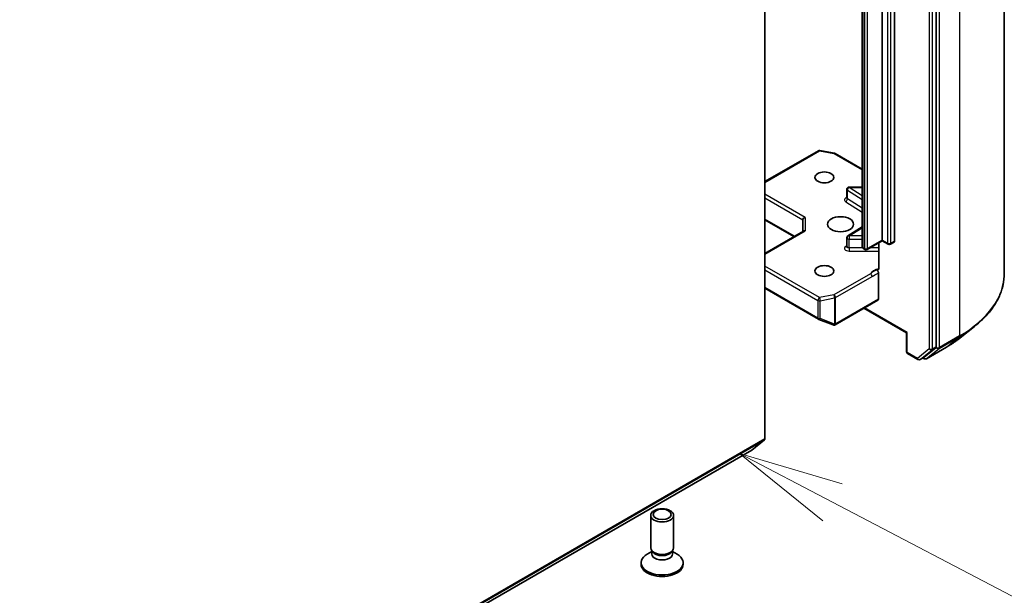
# Model space of a CAD drawing. Units: millimetres. Extents: x -915 to 6248, y 40 to 1445.
# Drawn here: x -70 to -11, y 268 to 302 of the extents above; entities that cross this region are included whole.
import ezdxf

# ---------------------------------------------------------------- set-up
doc = ezdxf.new("R2010")
doc.units = ezdxf.units.MM
doc.header["$LTSCALE"] = 5
for name, color, linetype, lineweight in [('Symbol (TK)', 100, 'Continuous', 18), ('Visible (ISO)', 7, 'Continuous', 35), ('Visible Narrow (ISO)', 7, 'Continuous', 25)]:
    doc.layers.add(name, color=color, linetype=linetype, lineweight=lineweight)
doc.styles.add('Note Text (TK2)', font='MS PGothic.ttf')

# ---------------------------------------------------------------- blocks, each defined once
blk = doc.blocks.new('Balloon2')
at = {"layer": 'Symbol (TK)', "color": 100}
for p, q in [((371.915, 101.276), (369.701, 102.436)), ((372.147, 101.719), (369.701, 102.436)), ((369.701, 102.436), (371.683, 100.833)), ((371.915, 101.276), (380.329, 96.869))]:
    blk.add_line(p, q, dxfattribs=at)
at = {"layer": 'Symbol (TK)'}
for p, q in [((382.98, 98.481), (383.035, 98.481)), ((382.98, 92.481), (383.035, 92.481))]:
    blk.add_line(p, q, dxfattribs=at)
for centre, start, end in [((382.98, 95.481), 90, 270), ((383.035, 95.481), 270, 90)]:
    blk.add_arc(centre, 3, start, end, dxfattribs=at)
at = {"layer": 'Symbol (TK)', "color": 7, "insert": (383.007, 95.475), "char_height": 2, "attachment_point": 5, "style": 'Note Text (TK2)'}
blk.add_mtext('2', dxfattribs=at)

msp = doc.modelspace()

# ---------------------------------------------------------------- linework, layer by layer
at = {"layer": 'Visible (ISO)'}
for p, q in [((-11.2515, 286.7986), (-11.2515, 350.1821)), ((-15.2962, 282.441), (-15.2962, 345.7438)), ((-19.6996, 341.2582), (-19.6996, 288.4086)), ((-18.5104, 288.781), (-18.5104, 341.6306)), ((-17.7711, 341.5749), (-17.7711, 288.7253)), ((-25.485, 339.9759), (-25.485, 276.9636)), ((-25.485, 292.2601), (-22.3022, 294.0977)), ((-22.2083, 294.1135), (-21.3545, 293.9492)), ((-21.3121, 293.9334), (-19.6996, 293.0024)), ((-20.6143, 291.2817), (-20.6143, 291.8013)), ((-19.6996, 291.9376), (-20.4779, 291.9376)), ((-25.485, 289.9782), (-23.765, 288.9851)), ((-23.2351, 289.9872), (-23.2351, 289.291)), ((-25.485, 287.9921), (-23.1952, 289.3141)), ((-19.6996, 289.567), (-20.5506, 289.0308)), ((-20.6143, 288.3958), (-20.6143, 288.9154)), ((-18.5104, 288.7349), (-19.4064, 288.2176)), ((-18.7065, 288.6217), (-18.7065, 287.1128)), ((-18.5104, 288.781), (-18.5104, 288.7349)), ((-18.1607, 288.533), (-18.5104, 288.7349)), ((-17.7993, 288.6629), (-18.0243, 288.533)), ((-19.5428, 288.2176), (-19.6048, 288.2533)), ((-18.7353, 285.2738), (-18.7353, 286.8368)), ((-25.485, 285.9143), (-22.3022, 284.0767)), ((-21.3027, 283.7454), (-18.7636, 285.2114)), ((-19.6032, 284.7266), (-17.0718, 283.2652)), ((-22.283, 284.0675), (-21.4293, 283.7389)), ((-21.4087, 283.7325), (-21.4181, 283.7352)), ((-13.8825, 282.9649), (-13.023, 283.6453)), ((-17.0319, 283.2882), (-17.0718, 283.2652)), ((-17.0718, 282.1563), (-17.0718, 283.2652)), ((-16.0196, 281.816), (-15.3186, 282.3826)), ((-15.8839, 281.7302), (-14.6947, 282.4168)), ((-17.0036, 282.0382), (-16.3868, 281.6821)), ((-16.2505, 281.6821), (-16.0255, 281.812)), ((-16.0203, 281.7302), (-16.0937, 281.7726)), ((-26.2596, 276.2971), (-25.5073, 276.9052)), ((-148.4021, 205.7775), (-26.2655, 276.2931)), ((-32.2736, 270.4853), (-32.2736, 272.414)), ((-30.91, 270.4853), (-30.91, 272.414)), ((-32.2039, 270.2606), (-32.4757, 270.1037)), ((-32.1644, 270.2465), (-32.2296, 270.3461)), ((-32.2039, 270.1142), (-32.2039, 270.3069)), ((-31.0193, 270.2465), (-30.954, 270.3461)), ((-30.9797, 270.1142), (-30.9797, 270.3069)), ((-30.9797, 270.2606), (-30.7079, 270.1037)), ((-32.8418, 269.5018), (-32.8418, 269.5933)), ((-30.3418, 269.5018), (-30.3418, 269.5933))]:
    msp.add_line(p, q, dxfattribs=at)
for centre, start, end in [((-22.234, 293.9796), 79.106605, 120), ((-21.3803, 293.8153), 60, 79.106605), ((-20.4779, 291.8013), 90, 180), ((-20.4779, 288.9154), 122.213686, 180), ((-19.4746, 288.3356), 240, 300), ((-18.0925, 288.6511), 240, 300), ((-22.234, 284.1948), 240, 248.948276), ((-21.3803, 283.8662), 248.948276, 253.897886), ((-21.3709, 283.8635), 253.897886, 300), ((-16.9354, 282.1563), 180, 240), ((-16.3187, 281.8002), 240, 300), ((-15.9521, 281.8483), 240, 300)]:
    msp.add_arc(centre, 0.1364, start, end, dxfattribs=at)
for centre, major_axis in [((-21.9495, 292.5109), (-0.5589, 0)), ((-20.9852, 289.7274), (0.7727, 0)), ((-21.9495, 286.9439), (-0.5589, 0)), ((-31.5918, 272.414), (-0.6818, 0)), ((-31.5918, 272.4709), (0.5424, 0))]:
    msp.add_ellipse(centre, major_axis=major_axis, ratio=0.5773503, dxfattribs=at)
for centre, major_axis, ratio, start_param, end_param in [((-23.0987, 290.0198), (-0.126, -0.0727), 0.7174389, 4.3196899, 5.8904862), ((-23.0987, 289.2123), (-0.126, 0.0727), 0.7174389, 5.1050881, 5.8904862), ((-17.8675, 288.781), (0.0682, -0.1181), 0.5773503, 0, 0.7853982), ((-18.8318, 285.3295), (0.0682, -0.1181), 0.5773503, 0, 0.7853982), ((-15.3927, 282.4967), (0.0682, -0.1181), 0.5773503, 0.0906599, 0.7853982), ((-16.0937, 281.9301), (0.0682, -0.1181), 0.5773503, 0, 0.0906599), ((-25.5814, 277.0192), (0.0682, -0.1181), 0.5773503, 0.0906599, 0.7853982), ((-26.3337, 276.4112), (0.0682, -0.1181), 0.5773503, 0, 0.0906599), ((-31.5918, 270.4853), (-0.6818, 0), 0.5773503, 0, 3.1415927), ((-31.5918, 269.5933), (-1.25, 0), 0.5773503, 5.4977871, 10.2101761), ((-31.5918, 270.1142), (-0.6121, 0), 0.5773503, 0, 3.1415927), ((-31.5918, 270.3715), (-0.6121, 0), 0.5773503, 0.3613671, 2.7802255), ((-31.5918, 269.5018), (-1.25, 0), 0.5773503, 0, 3.1415927)]:
    msp.add_ellipse(centre, major_axis=major_axis, ratio=ratio, start_param=start_param, end_param=end_param, dxfattribs=at)
for points, knots in [([(-20.6191, 291.2624), (-20.6191, 291.2624), (-20.6181, 291.2638), (-20.6156, 291.27), (-20.6143, 291.2758), (-20.6143, 291.2817)], [5.0928775, 5.0928775, 5.0928775, 5.0928775, 5.27338026, 5.27338026, 5.49778714, 5.49778714, 5.49778714, 5.49778714]), ([(-20.6143, 288.3958), (-20.6143, 288.3919), (-20.6148, 288.3881), (-20.6165, 288.3818), (-20.6175, 288.3794), (-20.6188, 288.377), (-20.6191, 288.3766), (-20.6191, 288.3766)], [0.78539816, 0.78539816, 0.78539816, 0.78539816, 0.93375115, 0.93375115, 1.08210414, 1.08210414, 1.19030781, 1.19030781, 1.19030781, 1.19030781]), ([(-19.6996, 288.4086), (-19.6996, 288.3934), (-19.6975, 288.3784), (-19.6897, 288.3502), (-19.6842, 288.3371), (-19.671, 288.3138), (-19.6635, 288.3035), (-19.6476, 288.2855), (-19.6392, 288.2777), (-19.6222, 288.2642), (-19.6135, 288.2584), (-19.6048, 288.2533)], [5.49778714, 5.49778714, 5.49778714, 5.49778714, 5.65486678, 5.65486678, 5.81194641, 5.81194641, 5.96902604, 5.96902604, 6.12610567, 6.12610567, 6.28318531, 6.28318531, 6.28318531, 6.28318531]), ([(-18.7353, 287.0274), (-18.7416, 287.0208), (-18.7489, 287.0156), (-18.7712, 287.0038), (-18.7924, 287.0004), (-18.8228, 287.0039), (-18.8353, 287.007), (-18.8479, 287.0118)], [-0.123721287, -0.123721287, -0.123721287, -0.123721287, -0.114425932, -0.114425932, -0.094854307, -0.094854307, -0.083896394, -0.083896394, -0.083896394, -0.083896394]), ([(-18.8479, 287.0118), (-18.8355, 287.007), (-18.8229, 286.9993), (-18.7984, 286.9788), (-18.7868, 286.9662), (-18.7662, 286.9378), (-18.7575, 286.9221), (-18.7457, 286.8942), (-18.7418, 286.8822), (-18.7367, 286.8588), (-18.7353, 286.8475), (-18.7353, 286.8368)], [0, 0, 0, 0, 0.011718346, 0.011718346, 0.023429864, 0.023429864, 0.035145835, 0.035145835, 0.043752672, 0.043752672, 0.05234509, 0.05234509, 0.05234509, 0.05234509]), ([(-18.7353, 287.0274), (-18.7288, 287.0342), (-18.7233, 287.0425), (-18.7114, 287.067), (-18.7065, 287.0904), (-18.7065, 287.1128)], [0.123721287, 0.123721287, 0.123721287, 0.123721287, 0.133369726, 0.133369726, 0.151444025, 0.151444025, 0.151444025, 0.151444025]), ([(-11.2515, 286.7986), (-11.2515, 286.5715), (-11.2763, 286.3444), (-11.375, 285.8947), (-11.4489, 285.6721), (-11.6437, 285.2354), (-11.7647, 285.0212), (-12.0512, 284.6047), (-12.2168, 284.4023), (-12.5895, 284.0122), (-12.7967, 283.8244), (-13.023, 283.6453)], [3.92699082, 3.92699082, 3.92699082, 3.92699082, 4.05301827, 4.05301827, 4.17904572, 4.17904572, 4.30507316, 4.30507316, 4.43110061, 4.43110061, 4.55712806, 4.55712806, 4.55712806, 4.55712806]), ([(-14.6947, 282.4168), (-14.6359, 282.4508), (-14.5779, 282.4853), (-14.4639, 282.5553), (-14.4078, 282.5909), (-14.2975, 282.663), (-14.2433, 282.6996), (-14.1369, 282.7737), (-14.0846, 282.8113), (-13.9821, 282.8874), (-13.9318, 282.9259), (-13.8825, 282.9649)], [1.57079633, 1.57079633, 1.57079633, 1.57079633, 1.60184851, 1.60184851, 1.63290069, 1.63290069, 1.66395288, 1.66395288, 1.69500506, 1.69500506, 1.72605724, 1.72605724, 1.72605724, 1.72605724])]:
    msp.add_open_spline(points, degree=3, knots=knots, dxfattribs=at)
at = {"layer": 'Visible Narrow (ISO)'}
for p, q in [((-13.9142, 346.4707), (-13.9142, 283.0873)), ((-15.7141, 345.6139), (-15.7141, 282.3111)), ((-15.5212, 282.3111), (-15.5212, 345.6139)), ((-15.1034, 282.4007), (-15.1034, 345.7841)), ((-18.1889, 341.445), (-18.1889, 288.5954)), ((-17.9961, 288.5954), (-17.9961, 341.445)), ((-19.633, 288.3158), (-19.633, 341.1654)), ((-19.571, 341.1296), (-19.571, 288.28)), ((-19.3782, 288.28), (-19.3782, 341.1296)), ((-25.485, 292.214), (-22.234, 294.0909)), ((-22.234, 294.0909), (-21.3803, 293.9266)), ((-21.3803, 293.9266), (-19.6996, 292.9563)), ((-23.0987, 290.1311), (-25.485, 291.5089)), ((-20.5785, 291.2285), (-20.5785, 291.7481)), ((-20.5785, 291.7481), (-19.6996, 291.1943)), ((-20.4779, 291.9376), (-20.4779, 291.9126)), ((-19.6996, 291.4222), (-20.4779, 291.9126)), ((-20.4779, 291.9126), (-19.6996, 291.9126)), ((-25.485, 291.2862), (-23.2351, 289.9872)), ((-20.679, 291.0639), (-19.6996, 290.4468)), ((-19.6996, 290.6747), (-20.5785, 291.2285)), ((-23.725, 289.0082), (-25.485, 290.0243)), ((-23.0987, 290.1311), (-23.0987, 289.3237)), ((-25.485, 287.946), (-23.0987, 289.3237)), ((-20.4779, 289.0267), (-19.6996, 289.5172)), ((-20.4779, 289.0267), (-20.4779, 288.8367)), ((-19.6996, 289.0267), (-20.4779, 289.0267)), ((-20.4779, 288.3171), (-20.4779, 288.8367)), ((-20.4779, 288.8367), (-19.6996, 288.8367)), ((-18.5104, 288.781), (-19.3782, 288.28)), ((-18.1889, 288.5954), (-18.5104, 288.781)), ((-17.7711, 288.7253), (-17.9961, 288.5954)), ((-20.6143, 288.4316), (-20.679, 288.3909)), ((-20.4779, 288.3171), (-20.4779, 288.127)), ((-19.6726, 288.3171), (-20.4779, 288.3171)), ((-20.4779, 288.127), (-18.7065, 288.127)), ((-19.571, 288.28), (-19.633, 288.3158)), ((-18.7065, 288.3171), (-19.234, 288.3171)), ((-22.234, 285.3639), (-25.485, 287.2408)), ((-25.485, 287.0181), (-22.3305, 285.1969)), ((-19.2054, 286.7838), (-21.3803, 285.5282)), ((-21.2839, 285.3612), (-19.109, 286.6168)), ((-22.3305, 284.1391), (-25.485, 285.9604)), ((-22.3305, 285.1969), (-22.3305, 284.1391)), ((-21.3803, 285.5282), (-22.234, 285.3639)), ((-22.1909, 285.1778), (-21.3372, 285.3421)), ((-22.1909, 284.1201), (-22.1909, 285.1778)), ((-21.3372, 285.3421), (-21.3372, 283.7915)), ((-21.2839, 283.8105), (-21.2839, 285.3612)), ((-18.7353, 285.2738), (-21.2745, 283.8078)), ((-17.0319, 283.2882), (-19.5632, 284.7497)), ((-21.3372, 283.7915), (-22.1909, 284.1201)), ((-21.2745, 283.8078), (-21.2839, 283.8105)), ((-17.0319, 282.1006), (-17.0319, 283.2882)), ((-15.1257, 282.3423), (-13.9365, 283.0289)), ((-13.9142, 283.0873), (-15.1034, 282.4007)), ((-14.6888, 282.4209), (-13.9365, 283.0289)), ((-15.7141, 282.3111), (-16.4151, 281.7445)), ((-16.2446, 281.6861), (-15.5436, 282.2527)), ((-14.6888, 282.4209), (-15.878, 281.7343)), ((-15.878, 281.7343), (-15.1257, 282.3423)), ((-15.5436, 282.2527), (-15.3186, 282.3826)), ((-15.2962, 282.441), (-15.5212, 282.3111)), ((-15.2962, 282.4007), (-15.3186, 282.3826)), ((-15.2962, 282.441), (-15.2962, 282.4007)), ((-16.4151, 281.7445), (-17.0319, 282.1006)), ((-16.0196, 281.816), (-16.2446, 281.6861)), ((-16.0485, 281.7926), (-16.0537, 281.7957)), ((-16.0196, 281.816), (-16.0485, 281.7926)), ((-147.644, 206.3896), (-25.5073, 276.9052)), ((-25.485, 276.9636), (-147.6216, 206.4479)), ((-26.2596, 276.2971), (-148.3962, 205.7815))]:
    msp.add_line(p, q, dxfattribs=at)
for centre, major_axis, ratio, start_param, end_param in [((-22.234, 293.9796), (-0.0682, 0.1181), 0.5773503, 5.4977871, 6.2831853), ((-22.234, 293.9796), (0.0258, 0.1339), 0.2581989, 0, 0.6405223), ((-21.3803, 293.8153), (0.0258, 0.1339), 0.2581989, 0, 0.6405223), ((-21.3803, 293.8153), (0.0682, 0.1181), 0.5773503, 0, 0.7853982), ((-20.4779, 291.8013), (-0.1364, 0), 0.5773503, 0, 0.7417649), ((-20.4779, 291.8013), (0.0727, 0.1154), 0.6019844, 0.8081878, 2.3789841), ((-20.4779, 291.1703), (-0.2727, 0), 0.5773503, 5.2359878, 7.0249502), ((-20.679, 291.1753), (-0.0727, -0.1154), 0.6019844, 0.8081878, 2.3789841), ((-20.4779, 291.2817), (-0.1364, 0), 0.5773503, 0, 0.7417649), ((-20.4779, 288.9154), (-0.1364, 0), 0.5773503, 0, 1.5707963), ((-20.4779, 288.9154), (-0.0727, 0.1154), 0.6019844, 5.4749975, 6.2831853), ((-18.0925, 288.6511), (-0.0682, -0.1181), 0.5773503, 5.4977871, 6.2831853), ((-18.0925, 288.6511), (-0.1364, 0), 0.5773503, 0.7853982, 2.3561945), ((-18.0925, 288.6511), (0.0682, -0.1181), 0.5773503, 0, 0.7853982), ((-20.4779, 288.2845), (-0.2727, 0), 0.5773503, 5.5414204, 7.8539816), ((-20.679, 288.5022), (0.0727, -0.1154), 0.6019844, 5.4749975, 6.1450693), ((-20.4779, 288.3958), (-0.1364, 0), 0.5773503, 0, 1.5707963), ((-19.4723, 288.4086), (-0.2273, 0), 0.5773503, 0, 0.7853982), ((-19.5366, 288.3714), (-0.0682, -0.1181), 0.5773503, 5.4977871, 6.2831853), ((-19.4746, 288.3356), (-0.0682, -0.1181), 0.5773503, 5.4977871, 6.2831853), ((-19.4746, 288.3356), (-0.1364, 0), 0.5773503, 0.7853982, 2.3561945), ((-19.4746, 288.3356), (0.0682, -0.1181), 0.5773503, 0, 0.7853982), ((-18.5471, 286.6815), (-0.6818, 0), 0.5773503, 4.9599362, 6.020102), ((-19.2054, 286.6725), (0.0682, -0.1181), 0.5773503, 0.7853982, 2.3561945), ((-20.3424, 286.7986), (9.0909, 0), 0.5773503, 5.4977871, 6.2831853), ((-22.234, 285.2525), (-0.0682, -0.1181), 0.5773503, 3.9269908, 5.4977871), ((-22.234, 285.2525), (0.1364, 0), 0.5773503, 3.9269908, 5.0341395), ((-22.234, 285.2525), (-0.0258, 0.1339), 0.2581989, 4.0718667, 5.642663), ((-21.3803, 285.4168), (0.0258, -0.1339), 0.2581989, 0.930274, 2.5010703), ((-21.3803, 285.4168), (-0.0682, 0.1181), 0.5773503, 3.9269908, 5.4977871), ((-21.3803, 285.4168), (0.1364, 0), 0.5773503, 5.0341395, 5.4977871), ((-22.234, 284.1948), (-0.0682, -0.1181), 0.5773503, 5.4977871, 6.2831853), ((-22.234, 284.1948), (-0.1364, 0), 0.5773503, 0.7853982, 1.8925469), ((-22.234, 284.1948), (-0.049, -0.1273), 0.5360563, 0, 1.1619257), ((-21.3803, 283.8662), (-0.049, -0.1273), 0.5360563, 0, 1.1619257), ((-21.3803, 283.8662), (-0.0378, -0.131), 0.8082904, 0, 1.3734008), ((-21.3709, 283.8635), (-0.0378, -0.131), 0.8082904, 0, 1.3734008), ((-21.3803, 283.8662), (-0.1364, 0), 0.5773503, 1.8925469, 2.3561945), ((-21.3709, 283.8635), (0.0682, -0.1181), 0.5773503, 0, 0.7853982), ((-20.3424, 286.7274), (9.0593, 0), 0.5773503, 5.4977871, 5.6530481), ((-20.3424, 285.685), (-7.9954, 0), 0.5773503, 2.3561945, 2.5114554), ((-14.0106, 283.143), (0.0682, -0.1181), 0.5773503, 0.0906599, 0.7853982), ((-16.9354, 282.1563), (-0.1364, 0), 0.5773503, 0, 0.7853982), ((-15.6176, 282.3668), (0.1364, 0), 0.5773503, 3.9269908, 5.4977871), ((-15.6176, 282.3668), (0.0857, -0.1061), 0.8131434, 4.585045, 6.1558413), ((-15.6176, 282.3668), (0.0682, -0.1181), 0.5773503, 0.0906599, 0.7853982), ((-15.1998, 282.4564), (0.1364, 0), 0.5773503, 3.9269908, 5.4977871), ((-15.1998, 282.4564), (0.0857, -0.1061), 0.8131434, 4.585045, 6.1558413), ((-15.1998, 282.4564), (0.0682, -0.1181), 0.5773503, 0.0906599, 0.7853982), ((-14.7629, 282.5349), (0.0682, -0.1181), 0.5773503, 0, 0.0906599), ((-16.9354, 282.1563), (-0.0682, -0.1181), 0.5773503, 5.4977871, 6.2831853), ((-16.3187, 281.8002), (-0.0682, -0.1181), 0.5773503, 5.4977871, 6.2831853), ((-16.3187, 281.8002), (0.0857, -0.1061), 0.8131434, 4.585045, 6.1558413), ((-16.3187, 281.8002), (0.0682, -0.1181), 0.5773503, 0, 0.0906599), ((-15.9521, 281.8483), (-0.0682, -0.1181), 0.5773503, 5.4977871, 6.2831853), ((-15.9521, 281.8483), (0.0857, -0.1061), 0.8131434, 4.585045, 6.1558413), ((-15.9521, 281.8483), (0.0682, -0.1181), 0.5773503, 0, 0.0906599)]:
    msp.add_ellipse(centre, major_axis=major_axis, ratio=ratio, start_param=start_param, end_param=end_param, dxfattribs=at)
for points, knots in [([(-18.8479, 287.0118), (-18.8698, 287.0025), (-18.8919, 286.9926), (-19.0283, 286.9271), (-19.1285, 286.8476), (-19.2054, 286.7838)], [-0.11479384, -0.11479384, -0.11479384, -0.11479384, -0.09642857, -0.09642857, 0, 0, 0, 0]), ([(-19.109, 286.6168), (-19.0057, 286.6765), (-18.9025, 286.7484), (-18.7779, 286.8148), (-18.7567, 286.8258), (-18.7353, 286.8368)], [0, 0, 0, 0, 0.09642857, 0.09642857, 0.11633822, 0.11633822, 0.11633822, 0.11633822])]:
    msp.add_open_spline(points, degree=3, knots=knots, dxfattribs=at)

# ---------------------------------------------------------------- block references
at = {"layer": 'Symbol (TK)', "xscale": 2.5, "yscale": 2.5, "zscale": 2.5}
msp.add_blockref('Balloon2', (-951.25, 20), dxfattribs=at)

doc.saveas('drawing.dxf')
